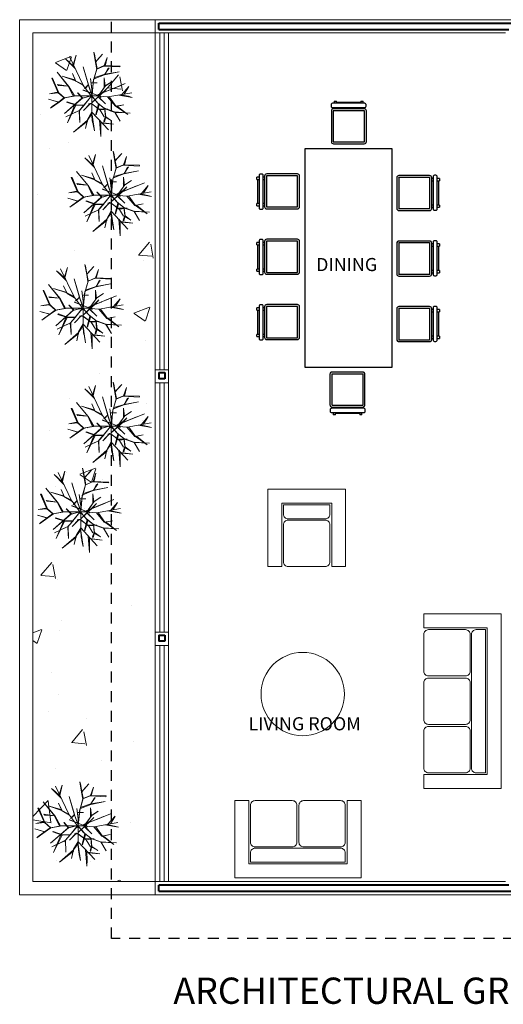
# Model space of a CAD drawing. Units: metres. Extents: x 3561 to 3592.5, y 2593.9 to 2605.2.
# Drawn here: x 3561 to 3566.5, y 2593.9 to 2605.2 of the extents above; entities that cross this region are included whole.
import ezdxf

# ---------------------------------------------------------------- set-up
doc = ezdxf.new("R2010")
doc.units = ezdxf.units.M
doc.linetypes.add('BARK', pattern=[10000, 10000, 0])
doc.linetypes.add('HIDDEN2', pattern=[0.1875, 0.125, -0.0625])
for name, color, linetype, lineweight in [('CALIDAD', 40, 'Continuous', 40), ('MUROS', 10, 'Continuous', 0), ('vegetación', 74, 'Continuous', 5), ('VENTANAS', 140, 'Continuous', 5)]:
    doc.layers.add(name, color=color, linetype=linetype, lineweight=lineweight)
doc.layers.add('MUEBLES', color=23, linetype='Continuous')
doc.styles.add('ROMANS', font='romans.shx', dxfattribs={"height": 0.15})
doc.styles.get("Standard").update_dxf_attribs({"font": 'arial.ttf'})

# ---------------------------------------------------------------- blocks, each defined once
blk = doc.blocks.new('sillon-3')
at = {"layer": 'MUEBLES', "lineweight": 5}
for p, q in [((0.6, 0.711), (0.6, 0.891)), ((0.6, -1.191), (0.6, -1.371))]:
    blk.add_line(p, q, dxfattribs=at)
for points in [[(0.6, 0.891), (-0.401, 0.891), (-0.401, -1.371), (0.6, -1.371)], [(0.6, 0.711), (-0.221, 0.711), (-0.221, -1.191), (0.6, -1.191)]]:
    blk.add_lwpolyline(points, dxfattribs=at)
for points in [[(-0.077, 0.687), (-0.197, 0.687), (-0.197, -1.167), (-0.077, -1.167, 0.414214), (-0.017, -1.107), (-0.017, 0.627, 0.414214)], [(0, 0.627), (0, 0.147, 0.414214), (0.06, 0.087), (0.54, 0.087, 0.414214), (0.6, 0.147), (0.6, 0.627, 0.414214), (0.54, 0.687), (0.06, 0.687, 0.414214)], [(0, 0), (0, -0.48, 0.414214), (0.06, -0.54), (0.54, -0.54, 0.414214), (0.6, -0.48), (0.6, 0, 0.414214), (0.54, 0.06), (0.06, 0.06, 0.414214)], [(0, -0.627), (0, -1.107, 0.414214), (0.06, -1.167), (0.54, -1.167, 0.414214), (0.6, -1.107), (0.6, -0.627, 0.414214), (0.54, -0.567), (0.06, -0.567, 0.414214)]]:
    blk.add_lwpolyline(points, format="xyb", close=True, dxfattribs=at)
blk = doc.blocks.new('sillon-4')
at = {"layer": 'MUEBLES', "lineweight": 5}
for p, q in [((-0.497, -0.241), (-0.677, -0.241)), ((0.778, -0.241), (0.958, -0.241))]:
    blk.add_line(p, q, dxfattribs=at)
for points in [[(0.958, -0.241), (0.958, 0.76), (-0.677, 0.76), (-0.677, -0.241)], [(0.778, -0.241), (0.778, 0.58), (-0.497, 0.58), (-0.497, -0.241)]]:
    blk.add_lwpolyline(points, dxfattribs=at)
for points in [[(0.754, 0.436), (0.754, 0.556), (-0.473, 0.556), (-0.473, 0.436, 0.414214), (-0.413, 0.376), (0.694, 0.376, 0.414214)], [(0.067, 0.359), (-0.413, 0.359, 0.414214), (-0.473, 0.299), (-0.473, -0.181, 0.414214), (-0.413, -0.241), (0.067, -0.241, 0.414214), (0.127, -0.181), (0.127, 0.299, 0.414214)], [(0.694, 0.359), (0.214, 0.359, 0.414214), (0.154, 0.299), (0.154, -0.181, 0.414214), (0.214, -0.241), (0.694, -0.241, 0.414214), (0.754, -0.181), (0.754, 0.299, 0.414214)]]:
    blk.add_lwpolyline(points, format="xyb", close=True, dxfattribs=at)
blk = doc.blocks.new('sillon-5')
at = {"layer": 'MUEBLES', "lineweight": 5}
for p, q in [((-0.617, 0.564), (-0.617, 0.744)), ((-0.617, -0.084), (-0.617, -0.264))]:
    blk.add_line(p, q, dxfattribs=at)
for points in [[(-0.617, -0.264), (0.384, -0.264), (0.384, 0.744), (-0.617, 0.744)], [(-0.617, -0.084), (0.204, -0.084), (0.204, 0.564), (-0.617, 0.564)]]:
    blk.add_lwpolyline(points, dxfattribs=at)
for points in [[(-0.017, 0), (-0.017, 0.48, 0.414214), (-0.077, 0.54), (-0.557, 0.54, 0.414214), (-0.617, 0.48), (-0.617, 0, 0.414214), (-0.557, -0.06), (-0.077, -0.06, 0.414214)], [(0.06, -0.06), (0.18, -0.06), (0.18, 0.54), (0.06, 0.54, 0.414214), (0, 0.48), (0, 0, 0.414214)]]:
    blk.add_lwpolyline(points, format="xyb", close=True, dxfattribs=at)
blk = doc.blocks.new('Muco01pl')
at = {"color": 0, "linetype": 'ByBlock'}
for p, q in [((-0.158, -0.01), (-0.132, -0.01)), ((-0.158, -0.01), (-0.158, -0.035)), ((-0.158, -0.083), (-0.158, -0.098)), ((-0.132, -0.035), (-0.132, -0.01)), ((-0.132, -0.022), (0.145, -0.022)), ((-0.132, -0.098), (-0.132, -0.083)), ((0.145, -0.01), (0.171, -0.01)), ((0.145, -0.01), (0.145, -0.035)), ((0.145, -0.083), (0.145, -0.098)), ((0.171, -0.035), (0.171, -0.01)), ((0.171, -0.098), (0.171, -0.083)), ((0.183, -0.12), (-0.167, -0.12)), ((0.186, -0.473), (0.186, -0.123))]:
    blk.add_line(p, q, dxfattribs=at)
for points in [[(0.19, -0.035), (-0.18, -0.035, 0.414214), (-0.195, -0.05), (-0.195, -0.068, 0.414214), (-0.18, -0.083), (0.19, -0.083, 0.414214), (0.205, -0.068), (0.205, -0.05, 0.414214)], [(0.183, -0.098), (-0.167, -0.098, 0.414214), (-0.192, -0.123), (-0.192, -0.473, 0.414214), (-0.167, -0.498), (0.183, -0.498, 0.414214), (0.208, -0.473), (0.208, -0.123, 0.414214)]]:
    blk.add_lwpolyline(points, format="xyb", close=True, dxfattribs=at)
for points in [[(-0.17, -0.123), (-0.17, -0.473)], [(-0.167, -0.475), (0.183, -0.475)]]:
    blk.add_lwpolyline(points, dxfattribs=at)
for centre, start, end in [((-0.167, -0.123), 90, 180), ((0.183, -0.123), 0, 90), ((-0.167, -0.473), 180, 270), ((0.183, -0.473), 270, 0)]:
    blk.add_arc(centre, 0.0029, start, end, dxfattribs=at)
blk = doc.blocks.new('Muco08pl')
at = {"color": 0, "linetype": 'ByBlock'}
blk.add_lwpolyline([(-1.245, -0.496), (1.25, -0.496), (1.25, 0.504), (-1.245, 0.504)], close=True, dxfattribs=at)
for p in [(-0.749, 1.053), (-0.001, 1.053), (0.749, 1.053)]:
    blk.add_blockref('Muco01pl', p, dxfattribs=at)
for p, rotation in [((-1.802, 0), 90), ((1.802, 0), 270), ((-0.752, -1.053), 180), ((-0.005, -1.053), 180), ((0.742, -1.053), 180)]:
    blk.add_blockref('Muco01pl', p, dxfattribs=dict(at, rotation=rotation))
blk = doc.blocks.new('a-18')
at = {"layer": 'vegetación', "linetype": 'BARK', "lineweight": 5}
for points in [[(-0.106, 0.138, 0.903), (-0.106, 0.138, 0.916), (-0.259, 0.459, 0.957)], [(-0.21, 0.354, 0.946), (-0.182, 0.473, 1.095), (-0.216, 0.366, 0.949), (-0.21, 0.354, 0.946)], [(0.042, 0.399, 0.89), (0.039, 0.392, 0.877), (0.019, 0.508, 0.887), (0.027, 0.486, 0.89)], [(0.041, 0.395, 0.88), (0.051, 0.409, 0.88), (0.121, 0.485, 0.828)], [(-0.204, 0.342, 0.933), (-0.194, 0.322, 0.927), (-0.305, 0.433, 0.903), (-0.269, 0.403, 0.92)], [(-0.042, 0.13, 1.023), (-0.042, 0.136, 1.003), (-0.103, 0.341, 1.284), (-0.103, 0.341, 1.286)], [(0.053, 0.312, 0.877), (0.057, 0.322, 0.894), (0.042, 0.399, 0.89), (0.039, 0.392, 0.877)], [(0.054, 0.315, 0.896), (0.056, 0.318, 0.89), (0.14, 0.355, 0.953), (0.136, 0.349, 0.96)], [(0.14, 0.355, 0.953), (0.136, 0.349, 0.96), (0.316, 0.339, 1.095), (0.32, 0.348, 1.095)], [(0.14, 0.355, 0.953), (0.152, 0.364, 0.97), (0.173, 0.448, 0.953)], [(-0.264, 0.117, 1.065), (-0.271, 0.12, 1.065), (-0.399, 0.279, 1.327)], [(-0.198, 0.192, 1.077), (-0.189, 0.182, 1.065), (-0.342, 0.234, 1.132)], [(-0.189, 0.182, 1.065), (-0.185, 0.176, 1.072), (-0.225, 0.264, 1.231)], [(0.022, 0.198, 0.771), (0.017, 0.186, 0.784), (0.054, 0.315, 0.896), (0.056, 0.318, 0.89)], [(0.033, 0.219, 0.815), (0.025, 0.204, 0.798), (0.143, 0.25, 1.065), (0.146, 0.256, 1.065)], [(0.143, 0.25, 1.065), (0.146, 0.256, 1.065), (0.309, 0.285, 1.327)], [(0.146, 0.256, 1.065), (0.146, 0.256, 1.078), (0.194, 0.329, 1.234), (0.181, 0.319, 1.194)], [(-0.387, 0.044, 0.953), (-0.38, 0.044, 0.96), (-0.45, 0.21, 1.095), (-0.46, 0.21, 1.095)], [(-0.271, 0.12, 1.065), (-0.271, 0.12, 1.078), (-0.394, 0.139, 1.234), (-0.382, 0.128, 1.194)], [(-0.218, 0.012, 0.815), (-0.202, 0.008, 0.798), (-0.264, 0.117, 1.065), (-0.271, 0.12, 1.065)], [(-0.099, 0.127, 0.916), (-0.113, 0.144, 0.916), (-0.189, 0.182, 1.065), (-0.185, 0.176, 1.072)], [(-0.01, 0.008, 0.728), (-0.01, 0.008, 0.712), (-0.1, 0.128, 0.903), (-0.1, 0.128, 0.916)], [(-0.043, 0.133, 1.003), (-0.049, 0.13, 1.019), (-0.088, 0.092, 1.161), (-0.076, 0.097, 1.161)], [(-0.001, 0.016, 0.712), (-0.001, 0.016, 0.679), (-0.042, 0.134, 1.003), (-0.042, 0.127, 1.019)], [(-0.002, 0.091, 1.161), (-0.017, 0.206, 1.389), (-0.001, 0.082, 1.181)], [(-0.01, 0.155, 1.297), (0.059, 0.158, 1.399), (-0.01, 0.159, 1.323)], [(-0.001, 0.005, 0.589), (0, 0.019, 0.589), (0.018, 0.199, 0.771), (0.017, 0.186, 0.784)], [(0.085, 0.029, 1.152), (0.089, 0.03, 1.178), (0.15, 0.123, 1.253), (0.154, 0.125, 1.24)], [(0.15, 0.123, 1.251), (0.139, 0.107, 1.24), (0.139, 0.214, 1.356)], [(0.15, 0.123, 1.253), (0.154, 0.125, 1.24), (0.229, 0.174, 1.33)], [(0.22, 0.084, 1.139), (0.208, 0.079, 1.122), (0.379, 0.149, 1.181), (0.312, 0.121, 1.174)], [(0.34, 0.024, 0.946), (0.421, 0.116, 1.095), (0.367, 0.029, 0.949), (0.34, 0.024, 0.946)], [(-0.387, 0.044, 0.953), (-0.4, 0.051, 0.97), (-0.486, 0.034, 0.953)], [(-0.314, -0.015, 0.896), (-0.318, -0.015, 0.89), (-0.387, 0.044, 0.953), (-0.38, 0.044, 0.96)], [(-0.195, 0.008, 0.771), (-0.182, 0.008, 0.784), (-0.314, -0.015, 0.896), (-0.318, -0.015, 0.89)], [(0, 0.008, 0.589), (-0.014, 0.008, 0.589), (-0.195, 0.008, 0.771), (-0.182, 0.008, 0.784)], [(-0.113, -0.016, 1.003), (-0.106, -0.016, 1.019), (-0.162, 0.043, 1.161), (-0.165, 0.043, 1.161)], [(-0.01, 0.009, 0.712), (-0.01, 0.009, 0.679), (-0.113, -0.017, 1.003), (-0.106, -0.017, 1.019)], [(0.076, 0.008, 1.165), (0.076, 0.008, 1.148), (-0.104, 0.075, 1.422), (-0.095, 0.075, 1.386)], [(-0.015, -0.001, 0.771), (-0.005, 0.008, 0.784), (-0.091, -0.096, 0.896), (-0.093, -0.098, 0.89)], [(-0.003, 0.005, -0.006), (-0.023, 0.005, -0.006), (-0.017, 0.005, 0.572), (-0.003, 0.005, 0.572)], [(0, -0.009, 0.572), (0, -0.015, -0.006), (-0.023, 0.005, -0.006), (-0.017, 0.005, 0.572)], [(-0.001, 0.005, 0.589), (-0.017, 0.005, 0.572), (-0.017, 0.005, 0.572), (-0.007, 0.005, 0.695)], [(-0.016, 0.008, 0.605), (0, 0.008, 0.589), (0.006, 0.008, 0.695), (-0.01, 0.008, 0.712)], [(0.006, 0.008, 0.695), (-0.01, 0.008, 0.712), (0.033, 0.008, 0.824), (0.033, 0.008, 0.808)], [(-0.002, 0.004, 0.589), (0.008, -0.006, 0.589), (0.071, -0.078, 0.664), (0.062, -0.069, 0.677)], [(-0.001, -0.071, 1.165), (-0.001, -0.071, 1.148), (0.178, 0.102, 1.422), (0.142, 0.062, 1.386)], [(-0.001, 0.078, 1.161), (-0.001, 0.091, 1.161), (-0.001, 0.019, 1.426), (-0.001, 0.019, 1.383)], [(-0.001, 0.022, 0.605), (-0.001, 0.005, 0.589), (-0.001, -0.001, 0.695), (-0.001, 0.016, 0.712)], [(-0.001, -0.001, 0.695), (-0.001, 0.016, 0.712), (-0.001, -0.028, 0.824), (-0.001, -0.028, 0.808)], [(0, 0.008, 0.589), (0, -0.009, 0.572), (0, -0.015, 0.679), (0, 0.002, 0.695)], [(0, 0.005, -0.006), (0, -0.015, -0.006), (0, -0.009, 0.572), (0, 0.005, 0.572)], [(0.033, 0.008, 0.824), (0.033, 0.008, 0.808), (0.181, -0.004, 0.903), (0.181, -0.004, 0.916)], [(0.034, 0.008, 0.824), (0.049, 0.014, 0.837), (0.073, 0.024, 1.012), (0.067, 0.021, 1.023)], [(0.073, 0.024, 1.012), (0.067, 0.021, 1.023), (0.205, 0.078, 1.135), (0.208, 0.079, 1.124)], [(0.069, 0.023, 1.023), (0.08, 0.02, 1.039), (0.093, 0.008, 1.152), (0.082, 0.008, 1.152)], [(0.089, 0.03, 1.152), (0.079, 0.026, 1.152), (0.101, -0.009, 1.413)], [(0.181, -0.004, 0.903), (0.181, -0.004, 0.916), (0.454, 0.045, 0.957)], [(0.205, 0.078, 1.135), (0.208, 0.079, 1.124), (0.288, 0.112, 1.297), (0.263, 0.101, 1.26)], [(0.327, 0.022, 0.933), (0.305, 0.018, 0.927), (0.46, -0.008, 0.903), (0.415, 0.004, 0.92)], [(-0.38, -0.062, 0.88), (-0.397, -0.059, 0.88), (-0.496, -0.029, 0.828)], [(-0.384, -0.062, 0.89), (-0.377, -0.062, 0.877), (-0.473, -0.131, 0.887), (-0.456, -0.114, 0.89)], [(-0.311, -0.015, 0.877), (-0.321, -0.015, 0.894), (-0.384, -0.062, 0.89), (-0.377, -0.062, 0.877)], [(-0.11, -0.017, 1.023), (-0.116, -0.017, 1.003), (-0.315, -0.193, 1.284), (-0.315, -0.193, 1.286)], [(-0.185, -0.099, 0.953), (-0.179, -0.095, 0.96), (-0.285, -0.059, 1.095), (-0.291, -0.063, 1.095)], [(-0.185, -0.099, 0.953), (-0.199, -0.102, 0.97), (-0.281, -0.298, 0.953)], [(-0.091, -0.096, 0.896), (-0.093, -0.098, 0.89), (-0.185, -0.099, 0.953), (-0.179, -0.095, 0.96)], [(-0.088, -0.094, 0.877), (-0.096, -0.101, 0.894), (-0.149, -0.162, 0.89), (-0.144, -0.157, 0.877)], [(-0.019, -0.078, 1.251), (-0.022, -0.078, 1.277), (-0.099, -0.159, 1.393)], [(-0.001, -0.087, 1.152), (-0.001, -0.076, 1.152), (-0.042, -0.084, 1.413)], [(-0.001, -0.028, 0.824), (-0.001, -0.028, 0.808), (-0.001, -0.176, 0.903), (-0.001, -0.176, 0.916)], [(-0.001, -0.028, 0.824), (-0.001, -0.045, 0.837), (-0.001, -0.071, 1.012), (-0.001, -0.063, 1.023)], [(-0.001, -0.071, 1.012), (-0.001, -0.063, 1.023), (-0.001, -0.212, 1.135), (-0.001, -0.216, 1.124)], [(-0.001, -0.063, 1.023), (-0.001, -0.074, 1.039), (-0.001, -0.087, 1.152), (-0.001, -0.076, 1.152)], [(-0.001, -0.084, 1.152), (0, -0.087, 1.178), (0.091, -0.152, 1.253), (0.092, -0.155, 1.24)], [(0.082, -0.095, 0.708), (0.074, -0.08, 0.692), (0.044, -0.203, 0.849), (0.048, -0.209, 0.849)], [(0.071, -0.078, 0.664), (0.062, -0.069, 0.677), (0.144, -0.135, 0.79), (0.147, -0.138, 0.784)], [(0.074, -0.003, 1.251), (0.074, -0.007, 1.277), (0.155, -0.084, 1.393)], [(0.178, -0.004, 0.916), (0.201, -0.006, 0.916), (0.276, -0.111, 1.065), (0.269, -0.11, 1.072)], [(0.276, -0.111, 1.065), (0.269, -0.11, 1.072), (0.364, -0.093, 1.231)], [(0.289, -0.112, 1.077), (0.276, -0.111, 1.065), (0.407, -0.205, 1.132)], [(-0.147, -0.159, 0.88), (-0.161, -0.167, 0.88), (-0.3, -0.232, 0.828)], [(-0.149, -0.162, 0.89), (-0.144, -0.157, 0.877), (-0.14, -0.295, 0.887), (-0.142, -0.244, 0.89)], [(-0.001, -0.173, 0.916), (-0.001, -0.196, 0.916), (-0.053, -0.269, 1.065), (-0.053, -0.262, 1.072)], [(-0.001, -0.176, 0.903), (-0.001, -0.176, 0.916), (0.188, -0.38, 0.957)], [(-0.001, -0.212, 1.135), (-0.001, -0.216, 1.124), (0.01, -0.302, 1.297), (0.003, -0.275, 1.26)], [(0.001, -0.221, 1.139), (0, -0.208, 1.122), (0.027, -0.39, 1.181), (0.012, -0.32, 1.174)], [(0.091, -0.152, 1.251), (0.075, -0.14, 1.24), (0.182, -0.143, 1.356)], [(0.091, -0.152, 1.253), (0.092, -0.155, 1.24), (0.139, -0.232, 1.33)], [(0.157, -0.229, 0.846), (0.152, -0.224, 0.854), (0.135, -0.279, 0.988), (0.142, -0.286, 0.988)], [(0.141, -0.133, 0.771), (0.149, -0.14, 0.787), (0.261, -0.18, 0.787), (0.256, -0.175, 0.774)], [(0.144, -0.135, 0.79), (0.147, -0.138, 0.784), (0.157, -0.229, 0.846), (0.152, -0.224, 0.854)], [(0.261, -0.18, 0.787), (0.256, -0.175, 0.774), (0.436, -0.188, 0.814), (0.344, -0.183, 0.787)], [(0.259, -0.178, 0.776), (0.268, -0.192, 0.776), (0.321, -0.281, 0.724)], [(-0.053, -0.282, 1.077), (-0.053, -0.269, 1.065), (-0.212, -0.407, 1.132)], [(-0.053, -0.269, 1.065), (-0.053, -0.262, 1.072), (-0.075, -0.365, 1.231)], [(0.1, -0.285, 0.933), (0.085, -0.269, 0.927), (0.1, -0.456, 0.903), (0.101, -0.385, 0.92)], [(0.109, -0.295, 0.946), (0.246, -0.314, 1.095), (0.115, -0.302, 0.949), (0.109, -0.295, 0.946)], [(0.157, -0.229, 0.846), (0.162, -0.243, 0.863), (0.224, -0.277, 0.876)]]:
    blk.add_3dface(points, dxfattribs=at)
blk = doc.blocks.new('ASDASDASDASD')
at = {"layer": 'vegetación', "lineweight": 5}
h = blk.add_hatch(dxfattribs=at)
h.set_pattern_fill('AR-CONC', color=256, scale=0.01, style=0)
h.set_pattern_definition([(50, (243.8886, 60.029), (1.8218467, -0.15939086), [0.1905, -2.0955]), (355, (243.8886, 60.029), (-0.3524283, 1.9105664), [0.1524, -1.6764]), (100.451, (244.0405, 60.0157), (1.469425, 1.7511669), [0.1619, -1.7809]), (46.1842, (243.8886, 60.537), (2.7107904, -0.4204233), [0.28575, -3.14325]), (96.6356, (244.1145, 60.502), (2.3740423, 2.4742556), [0.24285, -2.67135]), (351.184, (243.8886, 60.537), (2.374046, 2.4742512), [0.2286, -2.5146]), (21, (244.1426, 60.41), (1.5161488, -1.0226552), [0.1905, -2.0955]), (326, (244.1426, 60.41), (0.6180203, 1.8418797), [0.1524, -1.6764]), (71.4514, (244.269, 60.3248), (2.1341649, 0.8192286), [0.1619, -1.7809]), (37.5, (243.88865, 60.029), (0.03088603, 0.84555039), [0, -1.65608, 0, -1.7018, 0, -1.68275]), (7.5, (243.88865, 60.029), (0.66819663, 1.00180575), [0, -0.97028, 0, -1.61798, 0, -0.64135]), (327.5, (243.3222, 60.029), (1.35590595, -0.05728744), [0, -0.635, 0, -1.9812, 0, -2.6289]), (317.5, (243.0682, 60.029), (1.4812918, 0.2542649), [0, -0.8255, 0, -1.31572, 0, -1.8669])])
h.paths.add_polyline_path([(3482.175, 2602.473), (3480.775, 2602.473), (3480.775, 2592.773), (3482.175, 2592.773)])
at = {"linetype": 'HIDDEN2'}
for p, q in [((3481.675, 2592.123), (3481.675, 2602.623)), ((3490.325, 2592.123), (3481.675, 2592.123))]:
    blk.add_line(p, q, dxfattribs=at)
at = {"layer": 'CALIDAD'}
for p, q in [((3482.215, 2602.513), (3482.215, 2602.583)), ((3482.215, 2602.583), (3491.285, 2602.583)), ((3482.215, 2602.513), (3486.215, 2602.513)), ((3482.215, 2598.59), (3482.215, 2598.52)), ((3482.215, 2598.59), (3482.285, 2598.59)), ((3482.285, 2598.59), (3482.285, 2598.52)), ((3482.285, 2598.52), (3482.215, 2598.52)), ((3482.215, 2595.59), (3482.215, 2595.52)), ((3482.215, 2595.59), (3482.285, 2595.59)), ((3482.285, 2595.59), (3482.285, 2595.52)), ((3482.285, 2595.52), (3482.215, 2595.52)), ((3486.215, 2592.733), (3482.215, 2592.733)), ((3482.215, 2592.663), (3482.215, 2592.733)), ((3482.215, 2592.663), (3489.785, 2592.663))]:
    blk.add_line(p, q, dxfattribs=at)
at = {"layer": 'MUEBLES', "lineweight": 5, "ltscale": 0.05}
blk.add_circle((3483.859, 2594.916), 0.476, dxfattribs=at)
at = {"layer": 'MUROS'}
for p, q in [((3480.625, 2602.623), (3495.625, 2602.623)), ((3480.625, 2592.623), (3480.625, 2602.623)), ((3482.175, 2592.623), (3482.175, 2602.623)), ((3480.775, 2602.473), (3486.175, 2602.473)), ((3480.775, 2592.773), (3480.775, 2602.473)), ((3482.325, 2592.773), (3482.325, 2602.473)), ((3482.175, 2598.623), (3482.325, 2598.623)), ((3482.175, 2598.473), (3482.325, 2598.473)), ((3482.175, 2595.623), (3482.325, 2595.623)), ((3482.175, 2595.473), (3482.325, 2595.473)), ((3486.175, 2592.773), (3480.775, 2592.773)), ((3495.625, 2592.623), (3480.625, 2592.623))]:
    blk.add_line(p, q, dxfattribs=at)
at = {"layer": 'VENTANAS'}
for p, q in [((3482.225, 2598.623), (3482.225, 2602.473)), ((3482.275, 2598.623), (3482.275, 2602.473)), ((3482.225, 2595.623), (3482.225, 2598.473)), ((3482.275, 2595.623), (3482.275, 2598.473)), ((3482.225, 2592.773), (3482.225, 2595.473)), ((3482.275, 2592.773), (3482.275, 2595.473))]:
    blk.add_line(p, q, dxfattribs=at)
at = {"layer": 'MUEBLES', "rotation": 270}
blk.add_blockref('Muco08pl', (3484.378, 2599.901), dxfattribs=at)
at = {"layer": 'MUEBLES', "lineweight": 5}
for name, p, xscale, yscale, zscale, rotation in [('sillon-5', (3484.116, 2596.919), 0.8820900000000624, 0.8820900000000624, 0.8820900000000624, 90), ('sillon-3', (3485.772, 2594.623), 0.882090000000062, 0.882090000000062, 0.882090000000062, 180), ('sillon-4', (3483.928, 2593.486), 0.882090000000062, 0.882090000000062, 0.882090000000062, 180)]:
    blk.add_blockref(name, p, dxfattribs=dict(at, xscale=xscale, yscale=yscale, zscale=zscale, rotation=rotation))
at = {"layer": 'vegetación', "lineweight": 5}
for p in [(3481.452, 2601.744), (3481.673, 2600.611), (3481.352, 2599.319), (3481.673, 2597.971), (3481.323, 2596.991), (3481.294, 2593.404)]:
    blk.add_blockref('a-18', p, dxfattribs=at)

msp = doc.modelspace()

# ---------------------------------------------------------------- block references
msp.add_blockref('ASDASDASDASD', (80.348, 2.528))

# ---------------------------------------------------------------- texts
at = {"char_height": 0.15, "width": 2.24607, "attachment_point": 5, "style": 'ROMANS'}
for s, insert in [('{\\fArial|b0|i0|c0|p34;DINING}', (3564.709, 2602.353)), ('{\\fArial|b0|i0|c0|p34;LIVING ROOM}', (3564.229, 2597.105))]:
    msp.add_mtext(s, dxfattribs=dict(at, insert=insert))
at = {"color": 0, "insert": (3562.729, 2594.204), "char_height": 0.3, "width": 8.99861, "attachment_point": 1}
msp.add_mtext('ARCHITECTURAL GROUND FLOOR', dxfattribs=at)

doc.saveas('drawing.dxf')
